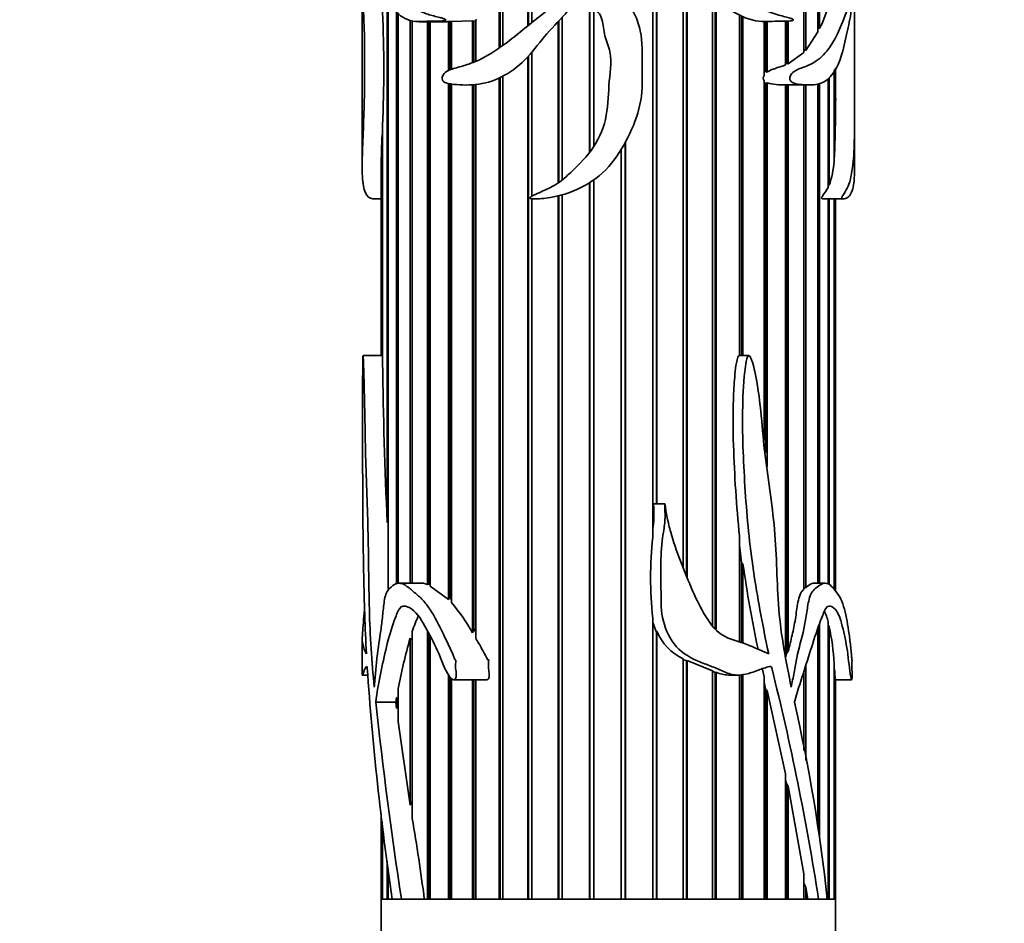
# Model space of a CAD drawing. Units: millimetres. Extents: x 0 to 1478, y 0 to 1758.
# Drawn here: x 104 to 156, y 1287 to 1335 of the extents above; entities that cross this region are included whole.
import ezdxf
from ezdxf import colors
from ezdxf.entities.mleader import LeaderData, LeaderLine
from ezdxf.math import Vec2, Vec3

# ---------------------------------------------------------------- set-up
doc = ezdxf.new("R2010")
doc.units = ezdxf.units.MM
doc.layers.add('DV7_Défaut', color=7, linetype='Continuous')
doc.layers.add('Défaut', color=7, linetype='Continuous')

# ---------------------------------------------------------------- blocks, each defined once
blk = doc.blocks.new('_DOT')
at = {"color": 0}
blk.add_line((0, 0), (-1, 0), dxfattribs=at)
at = {"color": 0, "const_width": 0.333}
blk.add_lwpolyline([(-0.1665, 0, 1), (0.1665, 0, 1)], format="xyb", close=True, dxfattribs=at)
blk = doc.blocks.new('SE6')
at = {"layer": 'DV7_Défaut', "color": 7, "linetype": 'Continuous', "lineweight": 35}
for p, q in [((129.301, 1333.071), (129.301, 1342.038)), ((129.356, 1333.109), (129.356, 1342.044)), ((129.496, 1342.053), (129.496, 1333.208)), ((130.821, 1334.254), (130.821, 1341.741)), ((130.862, 1334.287), (130.862, 1341.714)), ((131.029, 1341.583), (131.029, 1334.422)), ((146.14, 1333.937), (146.14, 1341.713)), ((146.224, 1341.772), (146.224, 1334.104)), ((145.386, 1332.832), (145.386, 1340.921)), ((145.395, 1332.994), (145.395, 1340.932)), ((145.498, 1341.069), (145.498, 1332.954)), ((137.414, 1307.256), (137.414, 1338.441)), ((137.606, 1309.004), (137.606, 1338.363)), ((137.631, 1338.351), (137.631, 1309.004)), ((139.029, 1305.617), (139.029, 1337.407)), ((122.074, 1337.066), (122.074, 1333.167)), ((139.197, 1305.202), (139.197, 1337.252)), ((139.238, 1337.212), (139.238, 1305.101)), ((148.074, 1333.167), (148.074, 1337.045)), ((140.567, 1302.582), (140.567, 1335.797)), ((123.393, 1308.03), (123.393, 1335.65)), ((123.446, 1335.565), (123.446, 1305.438)), ((134.079, 1327.566), (134.079, 1335.653)), ((134.087, 1327.576), (134.087, 1335.634)), ((134.3, 1335.225), (134.3, 1327.873)), ((140.708, 1302.448), (140.708, 1335.682)), ((140.764, 1335.638), (140.764, 1302.394)), ((123.889, 1304.774), (123.889, 1334.978)), ((123.972, 1334.901), (123.972, 1304.799)), ((132.641, 1334.707), (132.641, 1326.11)), ((141.999, 1316.836), (141.999, 1334.805)), ((142.109, 1316.838), (142.109, 1334.752)), ((142.179, 1334.721), (142.179, 1316.838)), ((124.603, 1304.822), (124.603, 1334.551)), ((124.706, 1304.822), (124.706, 1334.52)), ((124.714, 1334.518), (124.714, 1304.822)), ((125.082, 1334.467), (126.426, 1334.467)), ((125.521, 1304.742), (125.521, 1334.467)), ((125.614, 1304.767), (125.614, 1334.467)), ((125.657, 1334.467), (125.657, 1304.669)), ((126.625, 1334.473), (126.707, 1334.47)), ((126.625, 1331.886), (126.625, 1334.473)), ((126.707, 1334.47), (126.784, 1334.473)), ((126.707, 1331.922), (126.707, 1334.47)), ((126.784, 1334.482), (127.893, 1334.51)), ((126.784, 1334.482), (126.784, 1331.952)), ((127.893, 1334.51), (127.963, 1334.5)), ((127.893, 1332.299), (127.893, 1334.51)), ((127.963, 1334.5), (128.072, 1334.51)), ((127.963, 1332.327), (127.963, 1334.5)), ((128.072, 1334.544), (128.072, 1332.373)), ((132.424, 1325.949), (132.424, 1334.475)), ((132.449, 1325.965), (132.449, 1334.501)), ((143.295, 1331.631), (143.295, 1334.468)), ((143.373, 1331.858), (143.373, 1334.467)), ((143.455, 1334.468), (143.455, 1331.803)), ((144.432, 1332.181), (144.432, 1334.493)), ((144.475, 1332.267), (144.475, 1334.493)), ((144.569, 1334.498), (144.569, 1332.24)), ((146.14, 1333.937), (145.498, 1332.954)), ((146.224, 1334.104), (146.14, 1334.132)), ((130.821, 1288.14), (130.821, 1332.618)), ((130.862, 1288.14), (130.862, 1332.662)), ((131.029, 1332.853), (131.029, 1325.25)), ((145.386, 1332.832), (144.569, 1332.24)), ((145.395, 1332.994), (145.386, 1332.984)), ((145.498, 1332.954), (145.395, 1332.994)), ((144.475, 1332.267), (144.432, 1332.247)), ((144.569, 1332.24), (144.475, 1332.267)), ((129.496, 1331.587), (129.496, 1288.14)), ((143.373, 1331.858), (143.295, 1331.803)), ((143.455, 1331.803), (143.373, 1331.858)), ((146.991, 1327.077), (146.991, 1331.897)), ((147.015, 1331.936), (147.015, 1327.324)), ((147.074, 1330.404), (147.074, 1332.033)), ((126.625, 1303.953), (126.625, 1331.201)), ((126.707, 1304.026), (126.707, 1331.184)), ((126.784, 1331.172), (126.784, 1303.797)), ((127.893, 1302.202), (127.893, 1331.135)), ((127.963, 1302.411), (127.963, 1331.139)), ((128.072, 1331.147), (128.072, 1301.904)), ((129.301, 1288.14), (129.301, 1331.489)), ((129.356, 1288.14), (129.356, 1331.515)), ((143.295, 1312.369), (143.295, 1331.344)), ((143.295, 1331.244), (143.373, 1331.214)), ((143.373, 1331.214), (143.455, 1331.243)), ((143.373, 1311.699), (143.373, 1331.214)), ((143.455, 1331.243), (143.455, 1310.983)), ((144.432, 1300.908), (144.432, 1331.128)), ((144.432, 1331.127), (145.705, 1331.127)), ((144.475, 1301.11), (144.475, 1331.127)), ((144.569, 1331.127), (144.569, 1301.23)), ((145.386, 1304.493), (145.386, 1331.127)), ((145.395, 1304.563), (145.395, 1331.127)), ((145.498, 1331.127), (145.498, 1304.592)), ((146.14, 1304.822), (146.14, 1331.187)), ((146.224, 1331.21), (146.224, 1304.822)), ((146.678, 1325.717), (146.678, 1331.469)), ((146.733, 1331.509), (146.733, 1325.832)), ((122.074, 1330.574), (122.074, 1326.825)), ((148.074, 1326.824), (148.074, 1330.574)), ((123.147, 1328.979), (123.147, 1316.474)), ((123.124, 1316.836), (123.124, 1328.491)), ((123.124, 1328.491), (123.147, 1328.486)), ((135.966, 1288.14), (135.966, 1328.093)), ((135.974, 1328.108), (135.974, 1288.14)), ((135.753, 1288.14), (135.753, 1327.721)), ((147.015, 1327.324), (146.991, 1327.327)), ((123.074, 1326.827), (123.074, 1316.838)), ((134.079, 1288.14), (134.079, 1325.963)), ((134.087, 1288.14), (134.087, 1325.968)), ((134.3, 1326.111), (134.3, 1288.14)), ((146.733, 1325.832), (146.678, 1325.84)), ((132.641, 1325.328), (132.641, 1288.14)), ((122.675, 1325.109), (123.074, 1325.109)), ((131.029, 1325.115), (131.029, 1288.14)), ((132.424, 1288.14), (132.424, 1325.272)), ((132.449, 1288.14), (132.449, 1325.278)), ((146.422, 1325.109), (147.473, 1325.109)), ((146.678, 1304.762), (146.678, 1325.109)), ((146.733, 1325.109), (146.733, 1304.738)), ((146.991, 1304.487), (146.991, 1325.109)), ((147.015, 1325.109), (147.015, 1304.459)), ((147.074, 1304.39), (147.074, 1325.109)), ((123.123, 1316.838), (122.119, 1316.838)), ((123.147, 1316.837), (123.124, 1316.836)), ((142.488, 1316.838), (141.986, 1316.838)), ((138.052, 1309.004), (137.466, 1309.004)), ((123.446, 1308.124), (123.393, 1308.03)), ((141.999, 1301.718), (141.999, 1307.309)), ((141.999, 1306.828), (142.109, 1305.913)), ((142.109, 1301.676), (142.109, 1305.913)), ((142.109, 1305.913), (142.179, 1305.84)), ((142.179, 1305.84), (142.179, 1301.649)), ((125.219, 1304.822), (124.024, 1304.822)), ((125.614, 1304.767), (125.521, 1304.742)), ((125.657, 1304.746), (125.614, 1304.767)), ((126.625, 1303.953), (125.657, 1304.669)), ((145.498, 1304.592), (145.395, 1304.563)), ((146.528, 1304.822), (145.93, 1304.822)), ((126.707, 1304.026), (126.625, 1303.953)), ((126.784, 1303.959), (126.707, 1304.026)), ((137.414, 1288.14), (137.414, 1302.976)), ((137.414, 1302.748), (137.606, 1302.21)), ((146.14, 1291.909), (146.14, 1302.449)), ((146.224, 1302.675), (146.224, 1291.391)), ((146.678, 1288.14), (146.678, 1302.78)), ((146.678, 1302.6), (146.733, 1302.533)), ((146.733, 1302.533), (146.733, 1288.14)), ((124.714, 1302.263), (124.714, 1292.399)), ((125.521, 1288.14), (125.521, 1302.277)), ((125.614, 1288.14), (125.614, 1302.104)), ((125.657, 1302.024), (125.657, 1288.14)), ((127.963, 1302.411), (127.893, 1302.202)), ((128.072, 1302.236), (127.963, 1302.411)), ((137.606, 1302.21), (137.631, 1302.294)), ((137.606, 1288.14), (137.606, 1302.21)), ((137.631, 1302.294), (137.631, 1288.14)), ((122.074, 1301.857), (122.074, 1300.037)), ((124.603, 1293.092), (124.603, 1301.914)), ((124.603, 1301.914), (124.706, 1301.802)), ((124.706, 1301.802), (124.714, 1301.827)), ((124.706, 1293.301), (124.706, 1301.802)), ((144.475, 1301.11), (144.432, 1300.885)), ((144.569, 1301.23), (144.475, 1301.11)), ((139.029, 1288.14), (139.029, 1300.826)), ((139.029, 1300.798), (139.197, 1300.721)), ((139.197, 1300.721), (139.238, 1300.73)), ((139.197, 1288.14), (139.197, 1300.721)), ((139.238, 1300.73), (139.238, 1288.14)), ((139.238, 1300.73), (140.567, 1300.198)), ((145.498, 1300.495), (145.498, 1295.456)), ((146.991, 1288.14), (146.991, 1300.575)), ((122.082, 1299.968), (122.367, 1299.968)), ((126.625, 1288.14), (126.625, 1300.028)), ((126.707, 1288.14), (126.707, 1299.9)), ((140.567, 1288.14), (140.567, 1300.198)), ((140.567, 1300.173), (140.708, 1300.112)), ((140.708, 1300.112), (140.764, 1300.114)), ((140.708, 1288.14), (140.708, 1300.112)), ((140.764, 1300.114), (140.764, 1288.14)), ((141.416, 1299.968), (141.917, 1299.968)), ((141.999, 1288.14), (141.999, 1299.974)), ((142.109, 1288.14), (142.109, 1299.994)), ((142.179, 1300.007), (142.179, 1288.14)), ((143.188, 1300.357), (143.295, 1299.866)), ((143.295, 1288.14), (143.295, 1299.866)), ((145.386, 1296.027), (145.386, 1300.147)), ((145.395, 1295.983), (145.395, 1300.174)), ((146.991, 1300.295), (147.015, 1300.247)), ((147.015, 1300.247), (147.015, 1288.14)), ((126.784, 1299.798), (126.784, 1288.14)), ((126.92, 1299.72), (128.633, 1299.72)), ((127.893, 1288.14), (127.893, 1299.72)), ((127.963, 1288.14), (127.963, 1299.72)), ((128.072, 1299.72), (128.072, 1288.14)), ((143.295, 1299.592), (143.373, 1299.242)), ((147.063, 1299.72), (147.919, 1299.72)), ((147.074, 1288.14), (147.074, 1299.72)), ((123.972, 1299.252), (123.972, 1297.522)), ((143.373, 1288.14), (143.373, 1299.242)), ((143.373, 1299.242), (143.455, 1299.147)), ((143.455, 1299.147), (143.455, 1288.14)), ((143.455, 1299.147), (144.432, 1294.758)), ((122.787, 1298.543), (123.85, 1298.543)), ((123.85, 1298.543), (123.889, 1298.79)), ((123.889, 1298.203), (123.85, 1298.543)), ((123.889, 1298.203), (123.889, 1298.79)), ((123.889, 1298.79), (123.972, 1298.711)), ((123.972, 1298.312), (123.889, 1298.203)), ((124.603, 1293.092), (123.972, 1297.522)), ((144.432, 1288.14), (144.432, 1294.758)), ((144.432, 1294.45), (144.475, 1294.242)), ((144.475, 1288.14), (144.475, 1294.242)), ((144.475, 1294.242), (144.569, 1294.098)), ((144.569, 1294.098), (144.569, 1288.14)), ((144.569, 1294.098), (145.386, 1289.475)), ((124.706, 1293.301), (124.603, 1293.092)), ((124.714, 1293.253), (124.706, 1293.301)), ((123.074, 1292.64), (123.074, 1288.14)), ((123.124, 1288.14), (123.124, 1292.222)), ((123.147, 1292.037), (123.147, 1288.14)), ((123.393, 1288.14), (123.393, 1290.128)), ((123.446, 1289.74), (123.446, 1288.14)), ((145.386, 1288.14), (145.386, 1289.475)), ((145.386, 1289.04), (145.395, 1288.985)), ((145.395, 1288.14), (145.395, 1288.985)), ((145.395, 1288.985), (145.498, 1288.768)), ((145.498, 1288.768), (145.498, 1288.14)), ((145.498, 1288.768), (145.597, 1288.14)), ((123.074, 1288.14), (123.635, 1288.14)), ((123.074, 1288.14), (123.074, 1254.14)), ((123.074, 1288.14), (123.124, 1288.14)), ((123.147, 1288.14), (123.393, 1288.14)), ((123.446, 1288.14), (123.642, 1288.14)), ((123.663, 1288.14), (124.143, 1288.14)), ((124.143, 1288.14), (125.354, 1288.14)), ((125.354, 1288.14), (145.597, 1288.14)), ((125.354, 1288.14), (125.521, 1288.14)), ((125.657, 1288.14), (126.625, 1288.14)), ((126.784, 1288.14), (127.893, 1288.14)), ((128.072, 1288.14), (129.301, 1288.14)), ((129.496, 1288.14), (130.821, 1288.14)), ((131.029, 1288.14), (132.424, 1288.14)), ((132.641, 1288.14), (134.079, 1288.14)), ((134.3, 1288.14), (135.753, 1288.14)), ((135.974, 1288.14), (137.414, 1288.14)), ((137.631, 1288.14), (139.029, 1288.14)), ((139.238, 1288.14), (140.567, 1288.14)), ((140.764, 1288.14), (141.999, 1288.14)), ((142.179, 1288.14), (143.295, 1288.14)), ((143.455, 1288.14), (144.432, 1288.14)), ((144.569, 1288.14), (145.386, 1288.14)), ((145.498, 1288.14), (145.597, 1288.14)), ((146.174, 1288.14), (145.597, 1288.14)), ((146.174, 1288.14), (146.634, 1288.14)), ((146.617, 1288.14), (147.074, 1288.14)), ((146.617, 1288.14), (146.678, 1288.14)), ((146.733, 1288.14), (146.991, 1288.14)), ((147.015, 1288.14), (147.074, 1288.14)), ((147.074, 1278.14), (147.074, 1288.14))]:
    blk.add_line(p, q, dxfattribs=at)
for centre, radius, start, end in [((139.237, 1337.596), 7.811, 333.4459, 342.3062), ((54.907, 1331.981), 68.305, 357.48114, 2.51886), ((126.42, 1336.699), 2.235, 270.0007, 275.2641), ((144.31, 1334.286), 3.161, 254.3163, 272.2123), ((8.007, 1331.696), 139.076, 358.19849, 359.46803), ((153.825, 1326.793), 30.748, 176.8342, 179.962), ((142.073, 1327.447), 4.931, 340.8872, 355.7008), ((401.618, 1320.382), 278.499, 180.80412, 182.54203), ((158.228, 1305.116), 20.924, 174.1306, 185.8694), ((209.002, 1315.372), 67.5, 188.11877, 192.00791), ((183.202, 1305.49), 59.756, 180.04974, 180.97523), ((119.703, 1297.69), 9.351, 28.8503, 40.7771), ((133.873, 1299.843), 13.139, 3.1935, 11.8153), ((140.199, 1303.34), 2.773, 202.1689, 245.0442), ((155.175, 1293.253), 31.775, 164.1825, 169.1175), ((278.394, 1311.109), 156.426, 183.94109, 188.44335), ((141.446, 1301.66), 1.69, 246.19, 269.1009), ((9.152, 1266.743), 138.682, 8.8756, 14.02724), ((374.401, 1326.063), 253.115, 186.24189, 188.61675), ((56.406, 1278.401), 90.752, 6.1609, 12.82346), ((28.456, 1275.751), 97.687, 7.28626, 9.81255)]:
    blk.add_arc(centre, radius, start, end, dxfattribs=at)
for points, knots in [([(134.122, 1340.108), (133.869, 1340.525), (133.62, 1340.944), (133.111, 1341.774), (132.859, 1342.192), (132.261, 1342.949), (131.899, 1343.298), (131.005, 1343.626), (130.532, 1343.622), (129.627, 1343.592), (129.183, 1343.591), (128.545, 1343.513), (128.334, 1343.468), (127.948, 1343.296), (127.774, 1343.163), (127.31, 1342.694), (127.067, 1342.306), (126.53, 1341.62), (126.224, 1341.335), (125.796, 1340.574), (125.693, 1340.09), (125.555, 1339.38), (125.512, 1339.143), (125.396, 1338.682), (125.316, 1338.463), (125.174, 1338.017), (125.115, 1337.789), (125.066, 1337.426), (125.056, 1337.302), (125.048, 1337.113), (125.046, 1337.049), (125.048, 1336.952), (125.049, 1336.92), (125.053, 1336.873), (125.055, 1336.857), (125.064, 1336.827), (125.077, 1336.834), (125.127, 1336.961), (125.16, 1337.084), (125.247, 1337.313), (125.292, 1337.427), (125.43, 1337.765), (125.526, 1337.989), (125.815, 1338.663), (126, 1339.125), (126.428, 1340.01), (126.684, 1340.419), (127.613, 1341.456), (128.441, 1341.97), (129.862, 1342.085), (130.38, 1342.018), (131.027, 1341.612), (131.206, 1341.415), (131.492, 1340.971), (131.605, 1340.731), (131.974, 1340.026), (132.276, 1339.589), (132.753, 1338.637), (132.955, 1338.133), (133.081, 1337.349), (133.099, 1337.082), (133.023, 1336.55), (132.878, 1336.315), (132.566, 1335.881), (132.418, 1335.658), (132.07, 1335.255), (131.864, 1335.079), (131.242, 1334.585), (130.831, 1334.261), (130.028, 1333.607), (129.627, 1333.289), (128.793, 1332.728), (128.371, 1332.493), (127.725, 1332.231), (127.508, 1332.16), (127.082, 1332.044), (126.871, 1331.995), (126.576, 1331.865), (126.479, 1331.813), (126.321, 1331.64), (126.253, 1331.479), (126.378, 1331.26), (126.492, 1331.235), (126.695, 1331.182), (126.8, 1331.168), (127.328, 1331.116), (127.777, 1331.104), (129.151, 1331.291), (130.083, 1331.823), (131.165, 1332.988), (131.479, 1333.425), (132.182, 1334.235), (132.57, 1334.612), (133.097, 1335.227), (133.263, 1335.44), (133.486, 1335.784), (133.55, 1335.905), (133.658, 1336.078), (133.695, 1336.155), (133.834, 1336.164), (133.875, 1336.084), (134.044, 1335.786), (134.119, 1335.515), (134.337, 1335.163), (134.443, 1335.064), (134.632, 1334.855), (134.692, 1334.728), (134.816, 1334.309), (134.827, 1334.012), (134.959, 1333.441), (135.092, 1333.164), (135.272, 1332.305), (135.145, 1331.7), (135.062, 1330.5), (135.053, 1329.895), (134.787, 1328.717), (134.52, 1328.163), (133.802, 1327.185), (133.368, 1326.761), (132.7, 1326.155), (132.467, 1325.963), (131.953, 1325.676), (131.682, 1325.557), (131.283, 1325.378), (131.149, 1325.321), (130.993, 1325.229), (130.96, 1325.211), (130.909, 1325.152), (130.959, 1325.126), (131.069, 1325.107), (131.143, 1325.108), (131.515, 1325.114), (131.813, 1325.151), (132.704, 1325.315), (133.29, 1325.514), (134.366, 1326.113), (134.849, 1326.512), (135.635, 1327.47), (135.941, 1328.01), (136.471, 1329.118), (136.681, 1329.712), (136.882, 1330.918), (136.87, 1331.532), (136.842, 1332.761), (136.892, 1333.38), (136.694, 1334.286), (136.59, 1334.585), (136.32, 1335.135), (136.143, 1335.386), (135.791, 1335.889), (135.639, 1336.155), (135.346, 1336.692), (135.185, 1336.957), (134.864, 1337.29), (134.748, 1337.426), (134.811, 1337.727), (134.959, 1337.822), (135.238, 1337.949), (135.384, 1337.997), (135.663, 1338.121), (135.79, 1338.206), (136.032, 1338.39), (136.156, 1338.475), (136.445, 1338.567), (136.597, 1338.582), (137.052, 1338.567), (137.344, 1338.482), (138.155, 1338.113), (138.635, 1337.765), (139.286, 1337.174), (139.488, 1336.962), (139.864, 1336.508), (140.049, 1336.278), (140.668, 1335.679), (141.128, 1335.339), (142.046, 1334.746), (142.541, 1334.549), (143.256, 1334.46), (143.49, 1334.467), (143.946, 1334.494), (144.167, 1334.494), (144.487, 1334.492), (144.592, 1334.496), (144.719, 1334.515), (144.745, 1334.52), (144.795, 1334.533), (144.831, 1334.528), (144.845, 1334.582), (144.825, 1334.59), (144.801, 1334.604), (144.789, 1334.609), (144.753, 1334.625), (144.728, 1334.633), (144.505, 1334.706), (144.296, 1334.751), (143.654, 1334.93), (143.211, 1335.116), (142.316, 1335.585), (141.795, 1335.772), (141.369, 1336.346), (141.288, 1336.465), (141.099, 1336.676), (141.002, 1336.78), (140.87, 1337.031), (140.829, 1337.174), (140.718, 1337.439), (140.641, 1337.557), (140.505, 1337.807), (140.464, 1337.95), (140.26, 1338.154), (140.252, 1338.32), (140.169, 1338.52), (140.111, 1338.567), (139.993, 1338.66), (139.958, 1338.722), (139.906, 1338.858), (139.887, 1338.932), (139.8, 1339.045), (139.729, 1339.065), (139.536, 1339.142), (139.444, 1339.263), (139.244, 1339.474), (139.125, 1339.555), (138.748, 1339.775), (138.488, 1339.902), (137.935, 1340.07), (137.638, 1340.105), (137.048, 1340.153), (136.752, 1340.175), (136.16, 1340.143), (135.864, 1340.074), (135.418, 1339.981), (135.268, 1339.956), (134.977, 1339.87), (134.844, 1339.786), (134.717, 1339.694)], [0, 0, 0, 0, 0.015625, 0.015625, 0.03125, 0.03125, 0.046875, 0.046875, 0.0625, 0.0625, 0.078125, 0.078125, 0.085937, 0.085937, 0.09375, 0.09375, 0.109375, 0.109375, 0.125, 0.125, 0.140625, 0.140625, 0.148437, 0.148437, 0.15625, 0.15625, 0.164062, 0.164062, 0.167969, 0.167969, 0.169922, 0.169922, 0.170898, 0.170898, 0.171387, 0.171387, 0.171875, 0.171875, 0.175781, 0.175781, 0.179687, 0.179687, 0.1875, 0.1875, 0.203125, 0.203125, 0.21875, 0.21875, 0.25, 0.25, 0.265625, 0.265625, 0.273437, 0.273437, 0.28125, 0.28125, 0.296875, 0.296875, 0.3125, 0.3125, 0.320312, 0.320312, 0.328125, 0.328125, 0.335937, 0.335937, 0.34375, 0.34375, 0.359375, 0.359375, 0.375, 0.375, 0.390625, 0.390625, 0.398438, 0.398438, 0.40625, 0.40625, 0.410156, 0.410156, 0.414063, 0.414063, 0.417969, 0.417969, 0.421875, 0.421875, 0.4375, 0.4375, 0.46875, 0.46875, 0.484375, 0.484375, 0.5, 0.5, 0.507813, 0.507813, 0.511719, 0.511719, 0.513672, 0.513672, 0.515625, 0.515625, 0.523438, 0.523438, 0.527344, 0.527344, 0.53125, 0.53125, 0.539063, 0.539063, 0.546875, 0.546875, 0.5625, 0.5625, 0.578125, 0.578125, 0.59375, 0.59375, 0.609375, 0.609375, 0.617188, 0.617188, 0.625, 0.625, 0.628906, 0.628906, 0.629883, 0.629883, 0.630859, 0.630859, 0.632813, 0.632813, 0.640625, 0.640625, 0.65625, 0.65625, 0.671875, 0.671875, 0.6875, 0.6875, 0.703125, 0.703125, 0.71875, 0.71875, 0.734375, 0.734375, 0.742188, 0.742188, 0.75, 0.75, 0.757813, 0.757813, 0.765625, 0.765625, 0.769531, 0.769531, 0.773438, 0.773438, 0.777344, 0.777344, 0.78125, 0.78125, 0.785156, 0.785156, 0.789063, 0.789063, 0.796875, 0.796875, 0.8125, 0.8125, 0.820313, 0.820313, 0.828125, 0.828125, 0.84375, 0.84375, 0.859375, 0.859375, 0.867188, 0.867188, 0.875, 0.875, 0.878906, 0.878906, 0.879883, 0.879883, 0.880859, 0.880859, 0.881348, 0.881348, 0.881836, 0.881836, 0.882813, 0.882813, 0.890625, 0.890625, 0.90625, 0.90625, 0.921875, 0.921875, 0.925781, 0.925781, 0.929688, 0.929688, 0.933594, 0.933594, 0.9375, 0.9375, 0.941406, 0.941406, 0.945313, 0.945313, 0.947266, 0.947266, 0.949219, 0.949219, 0.951172, 0.951172, 0.953125, 0.953125, 0.957031, 0.957031, 0.960938, 0.960938, 0.96875, 0.96875, 0.976563, 0.976563, 0.984375, 0.984375, 0.992188, 0.992188, 0.996094, 0.996094, 1, 1, 1, 1]), ([(148.039, 1340.108), (148.02, 1340.527), (147.995, 1340.948), (147.927, 1341.782), (147.887, 1342.202), (147.767, 1342.961), (147.685, 1343.309), (147.423, 1343.628), (147.256, 1343.622), (146.876, 1343.591), (146.658, 1343.591), (146.301, 1343.507), (146.174, 1343.459), (145.931, 1343.278), (145.814, 1343.139), (145.49, 1342.662), (145.303, 1342.271), (144.853, 1341.588), (144.573, 1341.302), (144.168, 1340.521), (144.063, 1340.032), (143.916, 1339.32), (143.868, 1339.082), (143.733, 1338.622), (143.64, 1338.402), (143.478, 1337.953), (143.413, 1337.721), (143.364, 1337.353), (143.353, 1337.227), (143.348, 1337.035), (143.347, 1336.97), (143.355, 1336.874), (143.363, 1336.811), (143.401, 1336.857), (143.408, 1336.891), (143.601, 1337.398), (143.83, 1337.837), (144.238, 1338.741), (144.421, 1339.207), (144.826, 1340.089), (145.057, 1340.491), (145.804, 1341.513), (146.36, 1342.011), (147.044, 1342.074), (147.249, 1341.986), (147.53, 1341.371), (147.585, 1340.843), (147.72, 1339.913), (147.787, 1339.468), (147.877, 1338.503), (147.907, 1337.991), (147.922, 1337.2), (147.923, 1336.925), (147.902, 1336.405), (147.872, 1336.188), (147.812, 1335.753), (147.781, 1335.531), (147.694, 1335.145), (147.641, 1334.976), (147.344, 1334.163), (147.042, 1333.459), (146.386, 1332.644), (146.135, 1332.421), (145.694, 1332.179), (145.538, 1332.118), (145.211, 1332.003), (145.039, 1331.952), (144.795, 1331.778), (144.711, 1331.697), (144.653, 1331.506), (144.651, 1331.428), (144.708, 1331.316), (144.753, 1331.286), (144.967, 1331.167), (145.147, 1331.159), (145.651, 1331.118), (145.965, 1331.108), (146.787, 1331.369), (147.169, 1331.962), (147.521, 1333.168), (147.613, 1333.605), (147.79, 1334.404), (147.867, 1334.785), (147.946, 1335.42), (147.967, 1335.644), (147.987, 1335.941), (147.991, 1336.002), (148, 1336.114), (148.006, 1336.183), (148.018, 1336.112), (148.021, 1336.045), (148.027, 1335.922), (148.029, 1335.858), (148.04, 1335.541), (148.048, 1335.279), (148.063, 1334.971), (148.066, 1334.867), (148.07, 1334.607), (148.07, 1334.46), (148.072, 1334.026), (148.073, 1333.734), (148.074, 1333.168), (148.074, 1332.886), (148.073, 1332.299), (148.074, 1331.998), (148.074, 1331.397), (148.074, 1331.095), (148.074, 1330.189), (148.075, 1329.583), (148.069, 1328.409), (148.06, 1327.893), (147.994, 1326.951), (147.938, 1326.532), (147.766, 1325.757), (147.624, 1325.564), (147.435, 1325.262), (147.41, 1325.237), (147.389, 1325.143), (147.408, 1325.124), (147.432, 1325.113), (147.443, 1325.111), (147.501, 1325.105), (147.545, 1325.115), (147.669, 1325.156), (147.74, 1325.202), (147.921, 1325.408), (147.996, 1325.635), (148.065, 1326.199), (148.074, 1326.484), (148.074, 1326.812)], [0, 0, 0, 0, 0.0234019, 0.0234019, 0.0468038, 0.0468038, 0.0702058, 0.0702058, 0.0936077, 0.0936077, 0.1170096, 0.1170096, 0.1287106, 0.1287106, 0.1404115, 0.1404115, 0.1638134, 0.1638134, 0.1872154, 0.1872154, 0.2106173, 0.2106173, 0.2223182, 0.2223182, 0.2340192, 0.2340192, 0.2457202, 0.2457202, 0.2515706, 0.2515706, 0.2544959, 0.2544959, 0.2559585, 0.2559585, 0.2574211, 0.2574211, 0.280823, 0.280823, 0.304225, 0.304225, 0.3276269, 0.3276269, 0.3744307, 0.3744307, 0.3978326, 0.3978326, 0.4212346, 0.4212346, 0.4446365, 0.4446365, 0.4680384, 0.4680384, 0.4797394, 0.4797394, 0.4914403, 0.4914403, 0.5031413, 0.5031413, 0.5148422, 0.5148422, 0.5616461, 0.5616461, 0.585048, 0.585048, 0.5967489, 0.5967489, 0.6084499, 0.6084499, 0.6143004, 0.6143004, 0.6172256, 0.6172256, 0.6201509, 0.6201509, 0.6318518, 0.6318518, 0.6552537, 0.6552537, 0.7020576, 0.7020576, 0.7254595, 0.7254595, 0.7488614, 0.7488614, 0.7605624, 0.7605624, 0.7634876, 0.7634876, 0.7664129, 0.7664129, 0.7693381, 0.7693381, 0.7722633, 0.7722633, 0.7839643, 0.7839643, 0.7898148, 0.7898148, 0.7956653, 0.7956653, 0.8073662, 0.8073662, 0.8190672, 0.8190672, 0.8307681, 0.8307681, 0.8424691, 0.8424691, 0.865871, 0.865871, 0.8892729, 0.8892729, 0.9126749, 0.9126749, 0.9360768, 0.9360768, 0.939002, 0.939002, 0.9404646, 0.9404646, 0.9419273, 0.9419273, 0.9477777, 0.9477777, 0.9594787, 0.9594787, 0.9828806, 0.9828806, 1, 1, 1, 1]), ([(122.674, 1325.108), (122.663, 1325.108), (122.652, 1325.109), (122.466, 1325.131), (122.334, 1325.241), (122.152, 1325.631), (122.104, 1325.919), (122.066, 1326.663), (122.074, 1327.131), (122.119, 1328.64), (122.186, 1329.78), (122.202, 1331.538), (122.196, 1332.131), (122.197, 1333.319), (122.191, 1333.909), (122.154, 1334.763), (122.138, 1335.036), (122.109, 1335.542), (122.097, 1335.783), (122.082, 1336.305), (122.078, 1336.581), (122.074, 1336.957), (122.074, 1337.075), (122.075, 1337.293), (122.078, 1337.426), (122.077, 1337.725), (122.074, 1337.818), (122.074, 1337.946), (122.077, 1337.993), (122.091, 1338.176), (122.104, 1338.427), (122.16, 1338.615), (122.202, 1338.585), (122.3, 1338.426), (122.356, 1338.287), (122.538, 1337.826), (122.682, 1337.447), (122.9, 1336.792), (122.969, 1336.548), (123.131, 1336.104), (123.226, 1335.909), (123.545, 1335.361), (123.795, 1335.015), (124.408, 1334.549), (124.778, 1334.453), (125.38, 1334.478), (125.59, 1334.499), (125.917, 1334.494), (126.028, 1334.49), (126.197, 1334.497), (126.254, 1334.502), (126.369, 1334.516), (126.429, 1334.516), (126.508, 1334.568), (126.463, 1334.598), (126.407, 1334.621), (126.379, 1334.63), (126.294, 1334.655), (126.237, 1334.67), (126.069, 1334.713), (125.959, 1334.74), (125.635, 1334.827), (125.428, 1334.89), (124.839, 1335.143), (124.495, 1335.402), (124.026, 1335.782), (123.884, 1335.929), (123.725, 1336.279), (123.68, 1336.407), (123.575, 1336.635), (123.519, 1336.74), (123.441, 1337.004), (123.42, 1337.163), (123.36, 1337.452), (123.318, 1337.579), (123.269, 1337.786), (123.258, 1337.863), (123.225, 1338), (123.195, 1338.046), (123.136, 1338.241), (123.146, 1338.447), (123.072, 1338.606), (123.043, 1338.648), (123.013, 1338.794), (123.006, 1338.878), (122.975, 1339.022), (122.945, 1339.057), (122.889, 1339.113), (122.865, 1339.161), (122.801, 1339.34), (122.762, 1339.469), (122.672, 1339.65), (122.626, 1339.728), (122.409, 1340.094), (122.262, 1340.158), (122.134, 1340.167), (122.105, 1340.111), (122.081, 1340.002), (122.076, 1339.973), (122.074, 1339.92), (122.074, 1339.908), (122.074, 1339.894)], [0, 0, 0, 0, 0.002635, 0.002635, 0.046367, 0.046367, 0.090099, 0.090099, 0.133831, 0.133831, 0.221294, 0.221294, 0.265026, 0.265026, 0.308758, 0.308758, 0.330624, 0.330624, 0.35249, 0.35249, 0.374356, 0.374356, 0.385288, 0.385288, 0.396221, 0.396221, 0.407154, 0.407154, 0.418087, 0.418087, 0.439953, 0.439953, 0.461819, 0.461819, 0.483685, 0.483685, 0.527417, 0.527417, 0.549283, 0.549283, 0.571149, 0.571149, 0.61488, 0.61488, 0.658612, 0.658612, 0.680478, 0.680478, 0.691411, 0.691411, 0.696877, 0.696877, 0.702344, 0.702344, 0.705077, 0.705077, 0.70781, 0.70781, 0.713277, 0.713277, 0.72421, 0.72421, 0.746076, 0.746076, 0.789807, 0.789807, 0.811673, 0.811673, 0.822606, 0.822606, 0.833539, 0.833539, 0.844472, 0.844472, 0.855405, 0.855405, 0.860872, 0.860872, 0.866338, 0.866338, 0.877271, 0.877271, 0.882737, 0.882737, 0.888204, 0.888204, 0.89367, 0.89367, 0.899137, 0.899137, 0.91007, 0.91007, 0.921003, 0.921003, 0.964734, 0.964734, 0.9866, 0.9866, 0.997533, 0.997533, 1, 1, 1, 1]), ([(128.072, 1334.544), (128.076, 1334.546), (128.081, 1334.547), (128.085, 1334.55), (128.089, 1334.552), (128.093, 1334.554), (128.096, 1334.557), (128.098, 1334.559), (128.099, 1334.56), (128.1, 1334.562), (128.101, 1334.563), (128.101, 1334.564), (128.101, 1334.565), (128.102, 1334.566), (128.102, 1334.567), (128.102, 1334.568), (128.102, 1334.569), (128.102, 1334.57), (128.101, 1334.571), (128.101, 1334.572), (128.1, 1334.573), (128.1, 1334.574), (128.098, 1334.577), (128.096, 1334.579), (128.094, 1334.581), (128.087, 1334.586), (128.079, 1334.59), (128.072, 1334.593)], [0, 0, 0, 0, 0.181699, 0.181699, 0.181699, 0.355619, 0.355619, 0.355619, 0.427235, 0.427235, 0.427235, 0.462137, 0.462137, 0.462137, 0.497619, 0.497619, 0.497619, 0.528112, 0.528112, 0.528112, 0.57216, 0.57216, 0.57216, 0.67899, 0.67899, 0.67899, 1, 1, 1, 1]), ([(122.074, 1333.165), (122.074, 1333.016), (122.074, 1332.865), (122.075, 1332.425), (122.075, 1332.13), (122.074, 1331.416), (122.074, 1330.995), (122.074, 1330.574)], [0, 0, 0, 0, 0.181647, 0.181647, 0.52039, 0.52039, 1, 1, 1, 1]), ([(144.432, 1332.181), (144.28, 1332.12), (144.119, 1332.074), (143.872, 1331.996), (143.789, 1331.968), (143.621, 1331.901), (143.537, 1331.862), (143.455, 1331.803)], [0, 0, 0, 0, 0.5, 0.5, 0.75, 0.75, 1, 1, 1, 1]), ([(143.295, 1331.631), (143.271, 1331.589), (143.253, 1331.54), (143.248, 1331.459), (143.251, 1331.432), (143.267, 1331.383), (143.28, 1331.362), (143.295, 1331.344)], [0, 0, 0, 0, 0.5, 0.5, 0.75, 0.75, 1, 1, 1, 1]), ([(146.678, 1325.717), (146.592, 1325.552), (146.484, 1325.433), (146.373, 1325.252), (146.365, 1325.24), (146.358, 1325.227), (146.351, 1325.213), (146.348, 1325.208), (146.346, 1325.203), (146.344, 1325.198), (146.342, 1325.194), (146.34, 1325.19), (146.339, 1325.185), (146.337, 1325.181), (146.336, 1325.176), (146.334, 1325.17), (146.334, 1325.167), (146.334, 1325.165), (146.333, 1325.162), (146.333, 1325.16), (146.333, 1325.158), (146.333, 1325.156), (146.333, 1325.154), (146.334, 1325.152), (146.334, 1325.15), (146.334, 1325.148), (146.335, 1325.146), (146.335, 1325.144), (146.337, 1325.141), (146.338, 1325.138), (146.339, 1325.136), (146.344, 1325.129), (146.349, 1325.126), (146.354, 1325.123), (146.376, 1325.109), (146.399, 1325.108), (146.422, 1325.109)], [0, 0, 0, 0, 0.723054, 0.723054, 0.723054, 0.771565, 0.771565, 0.771565, 0.787666, 0.787666, 0.787666, 0.800178, 0.800178, 0.800178, 0.81282, 0.81282, 0.81282, 0.818337, 0.818337, 0.818337, 0.822122, 0.822122, 0.822122, 0.825927, 0.825927, 0.825927, 0.830722, 0.830722, 0.830722, 0.839268, 0.839268, 0.839268, 0.867539, 0.867539, 0.867539, 1, 1, 1, 1]), ([(122.709, 1299.322), (122.581, 1300.674), (122.489, 1302.048), (122.412, 1304.841), (122.416, 1306.259), (122.342, 1309.05), (122.282, 1310.429), (122.23, 1312.516), (122.221, 1313.219), (122.195, 1314.615), (122.178, 1315.309), (122.152, 1316.158), (122.147, 1316.326), (122.137, 1316.572), (122.134, 1316.654), (122.127, 1316.769), (122.125, 1316.81), (122.118, 1316.851), (122.115, 1316.815), (122.106, 1316.625), (122.105, 1316.441), (122.101, 1316.092), (122.099, 1315.916), (122.094, 1315.035), (122.092, 1314.328), (122.092, 1312.204), (122.096, 1310.794), (122.112, 1307.99), (122.124, 1306.596), (122.181, 1303.832), (122.226, 1302.461), (122.297, 1301.097)], [0, 0, 0, 0, 0.125, 0.125, 0.25, 0.25, 0.375, 0.375, 0.4375, 0.4375, 0.5, 0.5, 0.515625, 0.515625, 0.523438, 0.523438, 0.527344, 0.527344, 0.53125, 0.53125, 0.546875, 0.546875, 0.5625, 0.5625, 0.625, 0.625, 0.75, 0.75, 0.875, 0.875, 1, 1, 1, 1]), ([(141.999, 1316.836), (141.958, 1316.85), (141.927, 1316.792), (141.89, 1316.702), (141.877, 1316.654), (141.842, 1316.509), (141.826, 1316.41), (141.782, 1316.114), (141.762, 1315.914), (141.711, 1315.315), (141.689, 1314.914), (141.647, 1313.713), (141.653, 1312.91), (141.732, 1310.503), (141.83, 1308.903), (141.999, 1307.309)], [0, 0, 0, 0, 0.015625, 0.015625, 0.03125, 0.03125, 0.0625, 0.0625, 0.125, 0.125, 0.25, 0.25, 0.5, 0.5, 1, 1, 1, 1]), ([(144.732, 1299.322), (144.454, 1300.674), (144.192, 1302.048), (143.96, 1304.841), (143.971, 1306.259), (143.718, 1309.05), (143.485, 1310.429), (143.237, 1312.516), (143.19, 1313.219), (143.05, 1314.615), (142.952, 1315.309), (142.767, 1316.158), (142.727, 1316.326), (142.651, 1316.572), (142.624, 1316.654), (142.567, 1316.769), (142.546, 1316.81), (142.48, 1316.851), (142.443, 1316.815), (142.346, 1316.625), (142.33, 1316.441), (142.281, 1316.092), (142.263, 1315.916), (142.187, 1315.035), (142.162, 1314.328), (142.149, 1312.204), (142.225, 1310.794), (142.417, 1307.99), (142.563, 1306.596), (142.982, 1303.832), (143.247, 1302.461), (143.538, 1301.097)], [0, 0, 0, 0, 0.125, 0.125, 0.25, 0.25, 0.375, 0.375, 0.4375, 0.4375, 0.5, 0.5, 0.515625, 0.515625, 0.523438, 0.523438, 0.527344, 0.527344, 0.53125, 0.53125, 0.546875, 0.546875, 0.5625, 0.5625, 0.625, 0.625, 0.75, 0.75, 0.875, 0.875, 1, 1, 1, 1]), ([(137.466, 1309.004), (137.466, 1309.004), (137.466, 1309.004), (137.466, 1309.004), (137.466, 1309.004), (137.465, 1309.004), (137.465, 1309.004), (137.465, 1309.004), (137.465, 1309.004), (137.465, 1309.003), (137.465, 1309.003), (137.465, 1309.003), (137.465, 1309.003), (137.465, 1309.002), (137.465, 1309.001), (137.464, 1309), (137.464, 1308.997), (137.464, 1308.993), (137.464, 1308.99), (137.463, 1308.975), (137.464, 1308.961), (137.464, 1308.947), (137.466, 1308.89), (137.468, 1308.833), (137.471, 1308.776), (137.478, 1308.59), (137.483, 1308.404), (137.475, 1308.218), (137.468, 1308.041), (137.448, 1307.865), (137.422, 1307.689)], [0, 0, 0, 0, 0.000095, 0.000095, 0.000095, 0.000194, 0.000194, 0.000194, 0.000372, 0.000372, 0.000372, 0.000861, 0.000861, 0.000861, 0.00291, 0.00291, 0.00291, 0.011034, 0.011034, 0.011034, 0.043448, 0.043448, 0.043448, 0.173011, 0.173011, 0.173011, 0.596669, 0.596669, 0.596669, 1, 1, 1, 1]), ([(143.538, 1301.097), (143.155, 1301.238), (142.77, 1301.44), (141.944, 1301.755), (141.485, 1301.827), (140.668, 1302.349), (140.378, 1302.786), (139.864, 1303.661), (139.645, 1304.125), (139.039, 1305.549), (138.645, 1306.511), (138.294, 1307.764), (138.233, 1308.017), (138.155, 1308.399), (138.132, 1308.528), (138.101, 1308.721), (138.091, 1308.785), (138.076, 1308.882), (138.071, 1308.914), (138.062, 1308.963), (138.06, 1308.979), (138.052, 1309.01), (138.05, 1308.982), (138.055, 1308.708), (138.073, 1308.45), (138.049, 1307.936), (138.01, 1307.68), (137.796, 1306.403), (137.85, 1305.371), (137.853, 1303.827), (137.85, 1303.31), (138.104, 1302.32), (138.337, 1301.842), (139.005, 1301.09), (139.453, 1300.847), (140.119, 1300.574), (140.343, 1300.495), (140.782, 1300.327), (140.993, 1300.228), (141.416, 1300.048), (141.633, 1299.98), (142.068, 1299.959), (142.282, 1300.003), (142.688, 1300.114), (142.885, 1300.184), (143.174, 1300.29), (143.269, 1300.326), (143.459, 1300.389), (143.553, 1300.435), (143.65, 1300.414)], [0, 0, 0, 0, 0.0625, 0.0625, 0.125, 0.125, 0.1875, 0.1875, 0.25, 0.25, 0.375, 0.375, 0.40625, 0.40625, 0.421875, 0.421875, 0.429688, 0.429688, 0.433594, 0.433594, 0.435547, 0.435547, 0.4375, 0.4375, 0.46875, 0.46875, 0.5, 0.5, 0.625, 0.625, 0.6875, 0.6875, 0.75, 0.75, 0.8125, 0.8125, 0.84375, 0.84375, 0.875, 0.875, 0.90625, 0.90625, 0.9375, 0.9375, 0.96875, 0.96875, 0.984375, 0.984375, 1, 1, 1, 1]), ([(122.787, 1298.543), (122.857, 1299.047), (122.944, 1299.534), (123.138, 1300.501), (123.24, 1300.987), (123.472, 1301.942), (123.601, 1302.411), (123.807, 1302.954), (123.85, 1303.06), (123.935, 1303.277), (123.979, 1303.386), (124.15, 1303.636), (124.316, 1303.641), (124.778, 1303.455), (125.068, 1303.119), (125.531, 1302.29), (125.763, 1301.862), (126.197, 1300.962), (126.334, 1300.434), (126.664, 1299.924), (126.737, 1299.821), (126.874, 1299.723), (126.936, 1299.703), (127.025, 1299.783), (127.037, 1299.86), (127.042, 1300.065), (127.019, 1300.202), (126.998, 1300.476), (127.011, 1300.613), (127.017, 1300.767), (127.008, 1300.758), (126.981, 1300.751), (126.974, 1300.774), (126.953, 1300.819), (126.942, 1300.85), (126.906, 1300.943), (126.881, 1301.005), (126.804, 1301.188), (126.751, 1301.308), (126.587, 1301.665), (126.474, 1301.898), (126.133, 1302.589), (125.904, 1303.051), (125.511, 1303.65), (125.375, 1303.834), (125.077, 1304.134), (124.918, 1304.255), (124.619, 1304.511), (124.473, 1304.637), (124.177, 1304.81), (124.025, 1304.846), (123.75, 1304.751), (123.624, 1304.65), (123.451, 1304.475), (123.397, 1304.408), (123.309, 1304.219), (123.279, 1304.098), (123.21, 1303.721), (123.187, 1303.453), (123.134, 1302.923), (123.103, 1302.662), (122.997, 1301.894), (122.913, 1301.399), (122.823, 1300.63), (122.805, 1300.363), (122.761, 1299.838), (122.724, 1299.591), (122.709, 1299.322)], [0, 0, 0, 0, 0.0625, 0.0625, 0.125, 0.125, 0.1875, 0.1875, 0.203125, 0.203125, 0.21875, 0.21875, 0.25, 0.25, 0.3125, 0.3125, 0.375, 0.375, 0.4375, 0.4375, 0.453125, 0.453125, 0.460937, 0.460937, 0.46875, 0.46875, 0.484375, 0.484375, 0.5, 0.5, 0.501953, 0.501953, 0.503906, 0.503906, 0.507812, 0.507812, 0.515625, 0.515625, 0.53125, 0.53125, 0.5625, 0.5625, 0.625, 0.625, 0.65625, 0.65625, 0.6875, 0.6875, 0.71875, 0.71875, 0.75, 0.75, 0.78125, 0.78125, 0.796875, 0.796875, 0.8125, 0.8125, 0.84375, 0.84375, 0.875, 0.875, 0.9375, 0.9375, 0.96875, 0.96875, 1, 1, 1, 1]), ([(125.521, 1304.742), (125.448, 1304.777), (125.376, 1304.803), (125.276, 1304.82), (125.247, 1304.822), (125.218, 1304.822)], [0, 0, 0, 0, 0.71123, 0.71123, 1, 1, 1, 1]), ([(144.894, 1298.543), (145.035, 1299.047), (145.195, 1299.534), (145.508, 1300.501), (145.657, 1300.987), (145.959, 1301.942), (146.113, 1302.411), (146.324, 1302.954), (146.367, 1303.06), (146.448, 1303.277), (146.49, 1303.386), (146.642, 1303.636), (146.778, 1303.641), (147.111, 1303.455), (147.271, 1303.119), (147.497, 1302.29), (147.591, 1301.862), (147.742, 1300.962), (147.784, 1300.434), (147.865, 1299.924), (147.881, 1299.821), (147.91, 1299.723), (147.923, 1299.703), (147.939, 1299.783), (147.942, 1299.86), (147.942, 1300.065), (147.938, 1300.202), (147.934, 1300.476), (147.937, 1300.613), (147.938, 1300.767), (147.936, 1300.758), (147.931, 1300.751), (147.93, 1300.774), (147.926, 1300.819), (147.924, 1300.85), (147.917, 1300.943), (147.912, 1301.005), (147.896, 1301.188), (147.884, 1301.308), (147.847, 1301.665), (147.818, 1301.898), (147.721, 1302.589), (147.646, 1303.051), (147.484, 1303.65), (147.423, 1303.834), (147.272, 1304.134), (147.183, 1304.255), (146.996, 1304.511), (146.895, 1304.637), (146.666, 1304.81), (146.536, 1304.846), (146.27, 1304.751), (146.134, 1304.65), (145.93, 1304.475), (145.862, 1304.408), (145.747, 1304.219), (145.705, 1304.098), (145.61, 1303.721), (145.576, 1303.453), (145.497, 1302.923), (145.45, 1302.662), (145.282, 1301.894), (145.136, 1301.399), (144.966, 1300.63), (144.931, 1300.363), (144.842, 1299.838), (144.764, 1299.591), (144.732, 1299.322)], [0, 0, 0, 0, 0.0625, 0.0625, 0.125, 0.125, 0.1875, 0.1875, 0.203125, 0.203125, 0.21875, 0.21875, 0.25, 0.25, 0.3125, 0.3125, 0.375, 0.375, 0.4375, 0.4375, 0.453125, 0.453125, 0.460938, 0.460938, 0.46875, 0.46875, 0.484375, 0.484375, 0.5, 0.5, 0.501953, 0.501953, 0.503906, 0.503906, 0.507813, 0.507813, 0.515625, 0.515625, 0.53125, 0.53125, 0.5625, 0.5625, 0.625, 0.625, 0.65625, 0.65625, 0.6875, 0.6875, 0.71875, 0.71875, 0.75, 0.75, 0.78125, 0.78125, 0.796875, 0.796875, 0.8125, 0.8125, 0.84375, 0.84375, 0.875, 0.875, 0.9375, 0.9375, 0.96875, 0.96875, 1, 1, 1, 1]), ([(145.93, 1304.822), (145.898, 1304.822), (145.866, 1304.816), (145.724, 1304.77), (145.613, 1304.686), (145.498, 1304.592)], [0, 0, 0, 0, 0.228986, 0.228986, 1, 1, 1, 1]), ([(145.386, 1304.493), (145.351, 1304.458), (145.317, 1304.42), (145.252, 1304.33), (145.221, 1304.277), (145.145, 1304.098), (145.112, 1303.954), (145.028, 1303.524), (144.995, 1303.224), (144.9, 1302.639), (144.84, 1302.354), (144.709, 1301.79), (144.639, 1301.51), (144.569, 1301.23)], [0, 0, 0, 0, 0.0625, 0.0625, 0.125, 0.125, 0.25, 0.25, 0.5, 0.5, 0.75, 0.75, 1, 1, 1, 1]), ([(122.297, 1301.097), (122.204, 1301.238), (122.142, 1301.44), (122.071, 1301.755), (122.066, 1301.827), (122.107, 1302.349), (122.141, 1302.786), (122.184, 1303.328), (122.192, 1303.435), (122.201, 1303.543)], [0, 0, 0, 0, 0.3086333, 0.3086333, 0.6172666, 0.6172666, 0.9258998, 0.9258998, 1, 1, 1, 1]), ([(124.714, 1302.263), (124.762, 1302.407), (124.812, 1302.548), (124.894, 1302.756), (124.922, 1302.824), (124.978, 1302.954), (125.006, 1303.016), (125.034, 1303.08)], [0, 0, 0, 0, 0.507292, 0.507292, 0.760938, 0.760938, 1, 1, 1, 1]), ([(146.477, 1303.334), (146.482, 1303.325), (146.487, 1303.315), (146.53, 1303.236), (146.564, 1303.158), (146.626, 1302.981), (146.653, 1302.883), (146.678, 1302.78)], [0, 0, 0, 0, 0.062773, 0.062773, 0.531387, 0.531387, 1, 1, 1, 1]), ([(128.633, 1299.72), (128.643, 1299.72), (128.652, 1299.721), (128.661, 1299.722), (128.676, 1299.725), (128.691, 1299.731), (128.705, 1299.74), (128.718, 1299.749), (128.731, 1299.761), (128.741, 1299.774), (128.751, 1299.788), (128.759, 1299.803), (128.765, 1299.819), (128.774, 1299.843), (128.779, 1299.869), (128.782, 1299.895), (128.792, 1300.005), (128.771, 1300.116), (128.758, 1300.225), (128.746, 1300.32), (128.735, 1300.415), (128.736, 1300.511), (128.736, 1300.57), (128.742, 1300.629), (128.749, 1300.687), (128.751, 1300.701), (128.752, 1300.716), (128.754, 1300.73), (128.755, 1300.737), (128.755, 1300.745), (128.756, 1300.752), (128.756, 1300.756), (128.756, 1300.759), (128.756, 1300.763), (128.756, 1300.765), (128.755, 1300.767), (128.755, 1300.768), (128.755, 1300.769), (128.754, 1300.769), (128.754, 1300.77), (128.754, 1300.77), (128.754, 1300.77), (128.753, 1300.771), (128.753, 1300.771), (128.753, 1300.771), (128.753, 1300.771), (128.752, 1300.771), (128.752, 1300.771), (128.752, 1300.771), (128.752, 1300.771), (128.751, 1300.771), (128.751, 1300.771), (128.75, 1300.77), (128.749, 1300.77), (128.748, 1300.769), (128.744, 1300.766), (128.74, 1300.761), (128.736, 1300.758), (128.734, 1300.757), (128.733, 1300.756), (128.731, 1300.755), (128.729, 1300.754), (128.727, 1300.754), (128.725, 1300.754), (128.724, 1300.754), (128.722, 1300.754), (128.72, 1300.755), (128.718, 1300.756), (128.715, 1300.758), (128.713, 1300.76), (128.707, 1300.766), (128.702, 1300.773), (128.697, 1300.781), (128.674, 1300.817), (128.658, 1300.857), (128.638, 1300.896), (128.562, 1301.048), (128.481, 1301.197), (128.399, 1301.344), (128.292, 1301.533), (128.182, 1301.72), (128.072, 1301.904)], [0, 0, 0, 0, 0.012395, 0.012395, 0.012395, 0.033278, 0.033278, 0.033278, 0.054252, 0.054252, 0.054252, 0.074129, 0.074129, 0.074129, 0.104207, 0.104207, 0.104207, 0.231832, 0.231832, 0.231832, 0.342519, 0.342519, 0.342519, 0.410346, 0.410346, 0.410346, 0.427217, 0.427217, 0.427217, 0.435657, 0.435657, 0.435657, 0.439885, 0.439885, 0.439885, 0.442015, 0.442015, 0.442015, 0.442629, 0.442629, 0.442629, 0.443061, 0.443061, 0.443061, 0.443421, 0.443421, 0.443421, 0.443779, 0.443779, 0.443779, 0.44432, 0.44432, 0.44432, 0.445787, 0.445787, 0.445787, 0.452444, 0.452444, 0.452444, 0.455293, 0.455293, 0.455293, 0.457686, 0.457686, 0.457686, 0.460098, 0.460098, 0.460098, 0.463721, 0.463721, 0.463721, 0.474972, 0.474972, 0.474972, 0.526763, 0.526763, 0.526763, 0.733333, 0.733333, 0.733333, 1, 1, 1, 1]), ([(122.074, 1300.012), (122.074, 1299.989), (122.075, 1299.974), (122.084, 1299.959), (122.098, 1300.003), (122.139, 1300.114), (122.167, 1300.184), (122.218, 1300.29), (122.236, 1300.326), (122.277, 1300.389), (122.3, 1300.435), (122.325, 1300.414)], [0, 0, 0, 0, 0.125801, 0.125801, 0.4172, 0.4172, 0.7086, 0.7086, 0.8543, 0.8543, 1, 1, 1, 1]), ([(122.325, 1300.414), (122.327, 1300.413), (122.329, 1300.41), (122.33, 1300.405), (122.332, 1300.401), (122.333, 1300.395), (122.334, 1300.388), (122.336, 1300.381), (122.337, 1300.373), (122.337, 1300.365), (122.338, 1300.362), (122.338, 1300.36), (122.338, 1300.357)], [0, 0, 0, 0, 0.30568, 0.30568, 0.30568, 0.611595, 0.611595, 0.611595, 0.913829, 0.913829, 0.913829, 1, 1, 1, 1]), ([(143.65, 1300.414), (143.657, 1300.413), (143.664, 1300.41), (143.67, 1300.405), (143.676, 1300.401), (143.681, 1300.395), (143.686, 1300.388), (143.691, 1300.381), (143.694, 1300.373), (143.697, 1300.365), (143.698, 1300.362), (143.698, 1300.36), (143.699, 1300.357)], [0, 0, 0, 0, 0.30568, 0.30568, 0.30568, 0.611595, 0.611595, 0.611595, 0.913829, 0.913829, 0.913829, 1, 1, 1, 1]), ([(147.015, 1300.247), (147.026, 1300.104), (147.037, 1299.967), (147.047, 1299.856), (147.05, 1299.813), (147.054, 1299.772), (147.058, 1299.745), (147.059, 1299.736), (147.06, 1299.728), (147.061, 1299.724), (147.062, 1299.721), (147.062, 1299.72), (147.063, 1299.72)], [0, 0, 0, 0, 0.624537, 0.624537, 0.624537, 0.867654, 0.867654, 0.867654, 0.9516, 0.9516, 0.9516, 1, 1, 1, 1])]:
    blk.add_open_spline(points, degree=3, knots=knots, dxfattribs=at)

msp = doc.modelspace()

# ---------------------------------------------------------------- block references
at = {"layer": 'Défaut'}
msp.add_blockref('SE6', (0, 0), dxfattribs=at)

# ---------------------------------------------------------------- leaders
at = {"layer": 'Défaut', "color": 7, "linetype": 'Continuous', "lineweight": 18}
ml = msp.add_multileader_mtext('Standard', dxfattribs=at)
ml.set_content('{\\pxsm0.9;\\fSolid Edge ISO|b1||i0||c0|p34;\\W1.;26/03/2021\\P}', color=256)
ml.set_leader_properties()
ml.set_arrow_properties(name='DOT')
ml.build(insert=Vec2(0, 0))
ml.multileader.update_dxf_attribs({"leader_type": 0, "dogleg_length": 0, "arrow_head_size": 12})
ctx = ml.context
ctx.base_point, ctx.char_height, ctx.arrow_head_size, ctx.landing_gap_size = Vec3(1390.407, 1750.708), 12, 12, 4.2
notes = []
notes.append((ctx, [(0, (0, 0, 0), (0, 0), (1, 0), 1, [])]))
ctx.mtext.insert = Vec3(1392.407, 1756.828)
for ctx, leaders in notes:
    for number, flags, end, landing, length, lines in leaders:
        leader = LeaderData()
        leader.index, (leader.has_last_leader_line, leader.has_dogleg_vector, leader.attachment_direction) = number, flags
        leader.last_leader_point, leader.dogleg_vector, leader.dogleg_length = Vec3(end), Vec3(landing), length
        for number, points, colour, breaks in lines:
            line = LeaderLine()
            line.index, line.vertices, line.color, line.breaks = number, Vec3.list(points), colors.encode_raw_color(colour), breaks
            leader.lines.append(line)
        ctx.leaders.append(leader)

doc.saveas('drawing.dxf')
